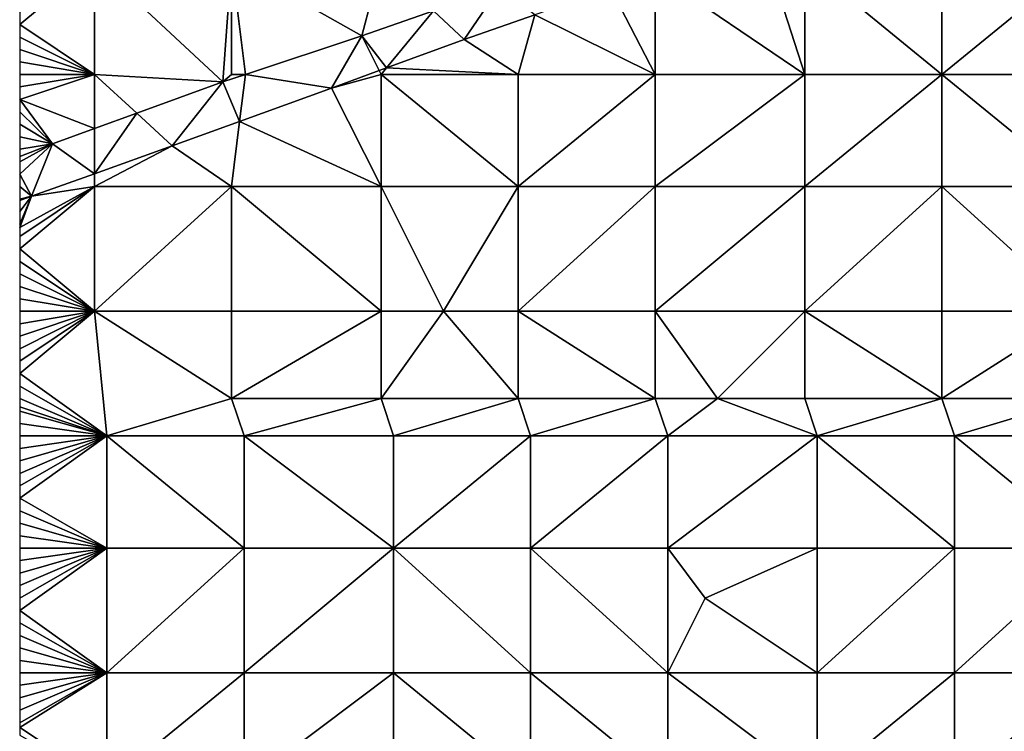
# Model space of a CAD drawing. Units: metres. Extents: x 71875 to 72500, y 354000 to 354500.
# Drawn here: x 71875 to 71954, y 354263 to 354320 of the extents above; entities that cross this region are included whole.
import ezdxf

# ---------------------------------------------------------------- set-up
doc = ezdxf.new("R2010")
doc.units = ezdxf.units.M
doc.layers.add('Terrain', color=15, linetype='Continuous')

msp = doc.modelspace()

# ---------------------------------------------------------------- linework, layer by layer
at = {"layer": 'Terrain'}
for points in [[(71934.421, 354327.121, 253.634), (71926, 354324.156, 253.634), (71938, 354316, 253.64), (71934.421, 354327.121, 253.634)], [(71938, 354325, 253.66), (71934.421, 354327.121, 253.634), (71938, 354316, 253.64), (71938, 354325, 253.66)], [(71881, 354325, 253.51), (71875, 354321, 253.55), (71875, 354320, 253.56), (71881, 354325, 253.51)], [(71881, 354325, 253.51), (71875, 354320, 253.56), (71881, 354316, 253.57), (71881, 354325, 253.51)], [(71881, 354325, 253.51), (71881, 354316, 253.57), (71891.307, 354315.399, 253.69), (71881, 354325, 253.51)], [(71892, 354325, 253.66), (71881, 354325, 253.51), (71891.307, 354315.399, 253.69), (71892, 354325, 253.66)], [(71892, 354325, 253.66), (71891.307, 354315.399, 253.69), (71892, 354316, 253.71), (71892, 354325, 253.66)], [(71892, 354325, 253.66), (71892, 354316, 253.71), (71893.117, 354316, 253.691), (71892, 354325, 253.66)], [(71892, 354325, 253.66), (71893.117, 354316, 253.691), (71902.446, 354319.097, 253.694), (71892, 354325, 253.66)], [(71892, 354325, 253.66), (71902.446, 354319.097, 253.694), (71904, 354325, 253.66), (71892, 354325, 253.66)], [(71904, 354325, 253.66), (71902.446, 354319.097, 253.694), (71908.195, 354321.114, 253.667), (71904, 354325, 253.66)], [(71938, 354325, 253.66), (71938, 354316, 253.64), (71949, 354316, 253.58), (71938, 354325, 253.66)], [(71949, 354325, 253.58), (71938, 354325, 253.66), (71949, 354316, 253.58), (71949, 354325, 253.58)], [(71949, 354325, 253.58), (71949, 354316, 253.58), (71960, 354325, 253.62), (71949, 354325, 253.58)], [(71960, 354325, 253.62), (71949, 354316, 253.58), (71960, 354316, 253.67), (71960, 354325, 253.62)], [(71926, 354316, 253.67), (71926, 354324.156, 253.634), (71922.443, 354322.903, 253.634), (71926, 354316, 253.67)], [(71938, 354316, 253.64), (71926, 354324.156, 253.634), (71926, 354316, 253.67), (71938, 354316, 253.64)], [(71908.195, 354321.114, 253.667), (71910.673, 354318.818, 253.702), (71913.508, 354322.978, 253.642), (71908.195, 354321.114, 253.667)], [(71916.343, 354320.786, 253.669), (71913.508, 354322.978, 253.642), (71910.673, 354318.818, 253.702), (71916.343, 354320.786, 253.669)], [(71926, 354316, 253.67), (71922.443, 354322.903, 253.634), (71916.343, 354320.786, 253.669), (71926, 354316, 253.67)], [(71902.446, 354319.097, 253.694), (71904.431, 354316.525, 253.714), (71908.195, 354321.114, 253.667), (71902.446, 354319.097, 253.694)], [(71904.431, 354316.525, 253.714), (71910.673, 354318.818, 253.702), (71908.195, 354321.114, 253.667), (71904.431, 354316.525, 253.714)], [(71916.343, 354320.786, 253.669), (71910.673, 354318.818, 253.702), (71915, 354316, 253.71), (71916.343, 354320.786, 253.669)], [(71926, 354316, 253.67), (71916.343, 354320.786, 253.669), (71915, 354316, 253.71), (71926, 354316, 253.67)], [(71881, 354316, 253.57), (71875, 354320, 253.56), (71875, 354319, 253.55), (71881, 354316, 253.57)], [(71881, 354316, 253.57), (71875, 354319, 253.55), (71875, 354318, 253.54), (71881, 354316, 253.57)], [(71900.014, 354314.903, 253.722), (71902.446, 354319.097, 253.694), (71893.117, 354316, 253.691), (71900.014, 354314.903, 253.722)], [(71900.014, 354314.903, 253.722), (71903.844, 354316.31, 253.715), (71902.446, 354319.097, 253.694), (71900.014, 354314.903, 253.722)], [(71903.844, 354316.31, 253.715), (71904.431, 354316.525, 253.714), (71902.446, 354319.097, 253.694), (71903.844, 354316.31, 253.715)], [(71915, 354316, 253.71), (71910.673, 354318.818, 253.702), (71904.431, 354316.525, 253.714), (71915, 354316, 253.71)], [(71881, 354316, 253.57), (71875, 354318, 253.54), (71875, 354317, 253.54), (71881, 354316, 253.57)], [(71881, 354316, 253.57), (71875, 354317, 253.54), (71875, 354316, 253.56), (71881, 354316, 253.57)], [(71881, 354311.656, 253.729), (71881, 354316, 253.57), (71875, 354314, 253.66), (71881, 354311.656, 253.729)], [(71875, 354315, 253.6), (71875, 354314, 253.66), (71881, 354316, 253.57), (71875, 354315, 253.6)], [(71875, 354315, 253.6), (71881, 354316, 253.57), (71875, 354316, 253.56), (71875, 354315, 253.6)], [(71884.39, 354312.887, 253.716), (71881, 354316, 253.57), (71881, 354311.656, 253.729), (71884.39, 354312.887, 253.716)], [(71884.39, 354312.887, 253.716), (71891.307, 354315.399, 253.69), (71881, 354316, 253.57), (71884.39, 354312.887, 253.716)], [(71892.65, 354312.238, 253.722), (71893.117, 354316, 253.691), (71891.307, 354315.399, 253.69), (71892.65, 354312.238, 253.722)], [(71891.307, 354315.399, 253.69), (71893.117, 354316, 253.691), (71892, 354316, 253.71), (71891.307, 354315.399, 253.69)], [(71892.65, 354312.238, 253.722), (71900.014, 354314.903, 253.722), (71893.117, 354316, 253.691), (71892.65, 354312.238, 253.722)], [(71900.014, 354314.903, 253.722), (71904, 354316, 253.71), (71903.844, 354316.31, 253.715), (71900.014, 354314.903, 253.722)], [(71904, 354307, 253.75), (71904, 354316, 253.71), (71900.014, 354314.903, 253.722), (71904, 354307, 253.75)], [(71904, 354316, 253.71), (71904.431, 354316.525, 253.714), (71903.844, 354316.31, 253.715), (71904, 354316, 253.71)], [(71904, 354316, 253.71), (71915, 354316, 253.71), (71904.431, 354316.525, 253.714), (71904, 354316, 253.71)], [(71904, 354307, 253.75), (71915, 354307, 253.75), (71904, 354316, 253.71), (71904, 354307, 253.75)], [(71915, 354307, 253.75), (71915, 354316, 253.71), (71904, 354316, 253.71), (71915, 354307, 253.75)], [(71926, 354307, 253.73), (71926, 354316, 253.67), (71915, 354307, 253.75), (71926, 354307, 253.73)], [(71926, 354316, 253.67), (71915, 354316, 253.71), (71915, 354307, 253.75), (71926, 354316, 253.67)], [(71926, 354307, 253.73), (71938, 354316, 253.64), (71926, 354316, 253.67), (71926, 354307, 253.73)], [(71938, 354307, 253.78), (71938, 354316, 253.64), (71926, 354307, 253.73), (71938, 354307, 253.78)], [(71949, 354307, 253.66), (71949, 354316, 253.58), (71938, 354307, 253.78), (71949, 354307, 253.66)], [(71949, 354316, 253.58), (71938, 354316, 253.64), (71938, 354307, 253.78), (71949, 354316, 253.58)], [(71949, 354307, 253.66), (71960, 354307, 253.62), (71949, 354316, 253.58), (71949, 354307, 253.66)], [(71960, 354307, 253.62), (71960, 354316, 253.67), (71949, 354316, 253.58), (71960, 354307, 253.62)], [(71884.39, 354312.887, 253.716), (71887.232, 354310.277, 253.722), (71891.307, 354315.399, 253.69), (71884.39, 354312.887, 253.716)], [(71892.65, 354312.238, 253.722), (71891.307, 354315.399, 253.69), (71887.232, 354310.277, 253.722), (71892.65, 354312.238, 253.722)], [(71892.65, 354312.238, 253.722), (71904, 354307, 253.75), (71900.014, 354314.903, 253.722), (71892.65, 354312.238, 253.722)], [(71881, 354311.656, 253.729), (71875, 354314, 253.66), (71877.632, 354310.433, 253.742), (71881, 354311.656, 253.729)], [(71877.632, 354310.433, 253.742), (71875, 354314, 253.66), (71875, 354313, 253.7), (71877.632, 354310.433, 253.742)], [(71877.632, 354310.433, 253.742), (71875, 354313, 253.7), (71875, 354312, 253.73), (71877.632, 354310.433, 253.742)], [(71884.39, 354312.887, 253.716), (71881, 354311.656, 253.729), (71881, 354308.042, 253.749), (71884.39, 354312.887, 253.716)], [(71884.39, 354312.887, 253.716), (71881, 354308.042, 253.749), (71887.232, 354310.277, 253.722), (71884.39, 354312.887, 253.716)], [(71892, 354307, 253.77), (71892.65, 354312.238, 253.722), (71887.232, 354310.277, 253.722), (71892, 354307, 253.77)], [(71892, 354307, 253.77), (71904, 354307, 253.75), (71892.65, 354312.238, 253.722), (71892, 354307, 253.77)], [(71877.632, 354310.433, 253.742), (71875, 354312, 253.73), (71875, 354311, 253.76), (71877.632, 354310.433, 253.742)], [(71881, 354308.042, 253.749), (71881, 354311.656, 253.729), (71877.632, 354310.433, 253.742), (71881, 354308.042, 253.749)], [(71877.632, 354310.433, 253.742), (71875, 354311, 253.76), (71875, 354310, 253.8), (71877.632, 354310.433, 253.742)], [(71875.953, 354306.232, 253.77), (71877.632, 354310.433, 253.742), (71875, 354308, 253.76), (71875.953, 354306.232, 253.77)], [(71875, 354309.407, 253.755), (71875, 354309, 253.79), (71877.632, 354310.433, 253.742), (71875, 354309.407, 253.755)], [(71875, 354309.407, 253.755), (71877.632, 354310.433, 253.742), (71875, 354310, 253.8), (71875, 354309.407, 253.755)], [(71877.632, 354310.433, 253.742), (71875, 354309, 253.79), (71875, 354308, 253.76), (71877.632, 354310.433, 253.742)], [(71875.953, 354306.232, 253.77), (71881, 354308.042, 253.749), (71877.632, 354310.433, 253.742), (71875.953, 354306.232, 253.77)], [(71892, 354307, 253.77), (71887.232, 354310.277, 253.722), (71881, 354307, 253.75), (71892, 354307, 253.77)], [(71887.232, 354310.277, 253.722), (71881, 354308.042, 253.749), (71881, 354307, 253.75), (71887.232, 354310.277, 253.722)], [(71875.953, 354306.232, 253.77), (71875, 354308, 253.76), (71875, 354307, 253.75), (71875.953, 354306.232, 253.77)], [(71875.953, 354306.232, 253.77), (71881, 354307, 253.75), (71881, 354308.042, 253.749), (71875.953, 354306.232, 253.77)], [(71881, 354297, 253.75), (71881, 354307, 253.75), (71875, 354302, 253.77), (71881, 354297, 253.75)], [(71875.953, 354306.232, 253.77), (71875, 354307, 253.75), (71875, 354306, 253.76), (71875.953, 354306.232, 253.77)], [(71875.953, 354306.232, 253.77), (71875, 354303.714, 253.753), (71881, 354307, 253.75), (71875.953, 354306.232, 253.77)], [(71875, 354303.714, 253.753), (71875, 354303, 253.76), (71881, 354307, 253.75), (71875, 354303.714, 253.753)], [(71875, 354303, 253.76), (71875, 354302, 253.77), (71881, 354307, 253.75), (71875, 354303, 253.76)], [(71881, 354297, 253.75), (71892, 354307, 253.77), (71881, 354307, 253.75), (71881, 354297, 253.75)], [(71892, 354297, 253.76), (71892, 354307, 253.77), (71881, 354297, 253.75), (71892, 354297, 253.76)], [(71892, 354297, 253.76), (71904, 354297, 253.76), (71892, 354307, 253.77), (71892, 354297, 253.76)], [(71904, 354297, 253.76), (71904, 354307, 253.75), (71892, 354307, 253.77), (71904, 354297, 253.76)], [(71904, 354297, 253.76), (71909, 354297, 253.86), (71904, 354307, 253.75), (71904, 354297, 253.76)], [(71909, 354297, 253.86), (71915, 354307, 253.75), (71904, 354307, 253.75), (71909, 354297, 253.86)], [(71915, 354297, 253.76), (71915, 354307, 253.75), (71909, 354297, 253.86), (71915, 354297, 253.76)], [(71926, 354297, 253.8), (71926, 354307, 253.73), (71915, 354297, 253.76), (71926, 354297, 253.8)], [(71926, 354307, 253.73), (71915, 354307, 253.75), (71915, 354297, 253.76), (71926, 354307, 253.73)], [(71926, 354297, 253.8), (71938, 354307, 253.78), (71926, 354307, 253.73), (71926, 354297, 253.8)], [(71938, 354297, 253.69), (71938, 354307, 253.78), (71926, 354297, 253.8), (71938, 354297, 253.69)], [(71938, 354297, 253.69), (71949, 354307, 253.66), (71938, 354307, 253.78), (71938, 354297, 253.69)], [(71949, 354297, 253.67), (71949, 354307, 253.66), (71938, 354297, 253.69), (71949, 354297, 253.67)], [(71949, 354297, 253.67), (71960, 354297, 253.71), (71949, 354307, 253.66), (71949, 354297, 253.67)], [(71960, 354297, 253.71), (71960, 354307, 253.62), (71949, 354307, 253.66), (71960, 354297, 253.71)], [(71875, 354305.88, 253.77), (71875.953, 354306.232, 253.77), (71875, 354306, 253.76), (71875, 354305.88, 253.77)], [(71875, 354305.88, 253.77), (71875, 354305, 253.76), (71875.953, 354306.232, 253.77), (71875, 354305.88, 253.77)], [(71875.953, 354306.232, 253.77), (71875, 354305, 253.76), (71875, 354304, 253.75), (71875.953, 354306.232, 253.77)], [(71875.953, 354306.232, 253.77), (71875, 354304, 253.75), (71875, 354303.714, 253.753), (71875.953, 354306.232, 253.77)], [(71881, 354297, 253.75), (71875, 354302, 253.77), (71875, 354301, 253.77), (71881, 354297, 253.75)], [(71881, 354297, 253.75), (71875, 354301, 253.77), (71875, 354300, 253.77), (71881, 354297, 253.75)], [(71881, 354297, 253.75), (71875, 354300, 253.77), (71875, 354299, 253.77), (71881, 354297, 253.75)], [(71881, 354297, 253.75), (71875, 354299, 253.77), (71875, 354298, 253.77), (71881, 354297, 253.75)], [(71881, 354297, 253.75), (71875, 354298, 253.77), (71875, 354297, 253.79), (71881, 354297, 253.75)], [(71881, 354297, 253.75), (71875, 354297, 253.79), (71875, 354296, 253.81), (71881, 354297, 253.75)], [(71881, 354297, 253.75), (71875, 354296, 253.81), (71875, 354295, 253.84), (71881, 354297, 253.75)], [(71881, 354297, 253.75), (71875, 354295, 253.84), (71875, 354294, 253.84), (71881, 354297, 253.75)], [(71881, 354297, 253.75), (71875, 354294, 253.84), (71875, 354293, 253.81), (71881, 354297, 253.75)], [(71881, 354297, 253.75), (71875, 354293, 253.81), (71875, 354292, 253.8), (71881, 354297, 253.75)], [(71881, 354297, 253.75), (71875, 354292, 253.8), (71882, 354287, 253.85), (71881, 354297, 253.75)], [(71881, 354297, 253.75), (71882, 354287, 253.85), (71892, 354290, 253.81), (71881, 354297, 253.75)], [(71892, 354297, 253.76), (71881, 354297, 253.75), (71892, 354290, 253.81), (71892, 354297, 253.76)], [(71892, 354290, 253.81), (71904, 354290, 253.84), (71904, 354297, 253.76), (71892, 354290, 253.81)], [(71892, 354297, 253.76), (71892, 354290, 253.81), (71904, 354297, 253.76), (71892, 354297, 253.76)], [(71904, 354297, 253.76), (71904, 354290, 253.84), (71909, 354297, 253.86), (71904, 354297, 253.76)], [(71909, 354297, 253.86), (71904, 354290, 253.84), (71915, 354290, 253.84), (71909, 354297, 253.86)], [(71915, 354297, 253.76), (71909, 354297, 253.86), (71915, 354290, 253.84), (71915, 354297, 253.76)], [(71926, 354290, 253.8), (71915, 354297, 253.76), (71915, 354290, 253.84), (71926, 354290, 253.8)], [(71926, 354297, 253.8), (71915, 354297, 253.76), (71926, 354290, 253.8), (71926, 354297, 253.8)], [(71926, 354297, 253.8), (71926, 354290, 253.8), (71931, 354290, 253.67), (71926, 354297, 253.8)], [(71938, 354297, 253.69), (71926, 354297, 253.8), (71931, 354290, 253.67), (71938, 354297, 253.69)], [(71938, 354297, 253.69), (71931, 354290, 253.67), (71938, 354290, 253.77), (71938, 354297, 253.69)], [(71949, 354290, 253.72), (71938, 354297, 253.69), (71938, 354290, 253.77), (71949, 354290, 253.72)], [(71949, 354297, 253.67), (71938, 354297, 253.69), (71949, 354290, 253.72), (71949, 354297, 253.67)], [(71949, 354297, 253.67), (71949, 354290, 253.72), (71960, 354297, 253.71), (71949, 354297, 253.67)], [(71960, 354297, 253.71), (71949, 354290, 253.72), (71960, 354290, 253.75), (71960, 354297, 253.71)], [(71875, 354292, 253.8), (71875, 354291, 253.82), (71882, 354287, 253.85), (71875, 354292, 253.8)], [(71875, 354290, 253.84), (71882, 354287, 253.85), (71875, 354291, 253.82), (71875, 354290, 253.84)], [(71875, 354290, 253.84), (71875, 354289.333, 253.84), (71882, 354287, 253.85), (71875, 354290, 253.84)], [(71892, 354290, 253.81), (71882, 354287, 253.85), (71893, 354287, 253.79), (71892, 354290, 253.81)], [(71892, 354290, 253.81), (71893, 354287, 253.79), (71904, 354290, 253.84), (71892, 354290, 253.81)], [(71904, 354290, 253.84), (71893, 354287, 253.79), (71905, 354287, 253.85), (71904, 354290, 253.84)], [(71904, 354290, 253.84), (71905, 354287, 253.85), (71915, 354290, 253.84), (71904, 354290, 253.84)], [(71916, 354287, 253.87), (71915, 354290, 253.84), (71905, 354287, 253.85), (71916, 354287, 253.87)], [(71926, 354290, 253.8), (71915, 354290, 253.84), (71916, 354287, 253.87), (71926, 354290, 253.8)], [(71926, 354290, 253.8), (71916, 354287, 253.87), (71927, 354287, 253.75), (71926, 354290, 253.8)], [(71931, 354290, 253.67), (71926, 354290, 253.8), (71927, 354287, 253.75), (71931, 354290, 253.67)], [(71931, 354290, 253.67), (71927, 354287, 253.75), (71939, 354287, 253.78), (71931, 354290, 253.67)], [(71938, 354290, 253.77), (71931, 354290, 253.67), (71939, 354287, 253.78), (71938, 354290, 253.77)], [(71949, 354290, 253.72), (71938, 354290, 253.77), (71939, 354287, 253.78), (71949, 354290, 253.72)], [(71949, 354290, 253.72), (71939, 354287, 253.78), (71950, 354287, 253.73), (71949, 354290, 253.72)], [(71949, 354290, 253.72), (71950, 354287, 253.73), (71960, 354290, 253.75), (71949, 354290, 253.72)], [(71960, 354290, 253.75), (71950, 354287, 253.73), (71961, 354287, 253.75), (71960, 354290, 253.75)], [(71875, 354289.333, 253.84), (71875, 354289, 253.84), (71882, 354287, 253.85), (71875, 354289.333, 253.84)], [(71875, 354289, 253.84), (71875, 354288, 253.82), (71882, 354287, 253.85), (71875, 354289, 253.84)], [(71875, 354288, 253.82), (71875, 354287, 253.81), (71882, 354287, 253.85), (71875, 354288, 253.82)], [(71882, 354278, 253.81), (71882, 354287, 253.85), (71875, 354282, 253.81), (71882, 354278, 253.81)], [(71882, 354287, 253.85), (71875, 354287, 253.81), (71875, 354286, 253.82), (71882, 354287, 253.85)], [(71882, 354287, 253.85), (71875, 354286, 253.82), (71875, 354285, 253.82), (71882, 354287, 253.85)], [(71882, 354287, 253.85), (71875, 354285, 253.82), (71875, 354284, 253.81), (71882, 354287, 253.85)], [(71882, 354287, 253.85), (71875, 354284, 253.81), (71875, 354283, 253.81), (71882, 354287, 253.85)], [(71882, 354287, 253.85), (71875, 354283, 253.81), (71875, 354282, 253.81), (71882, 354287, 253.85)], [(71882, 354278, 253.81), (71893, 354278, 253.89), (71882, 354287, 253.85), (71882, 354278, 253.81)], [(71882, 354287, 253.85), (71893, 354278, 253.89), (71893, 354287, 253.79), (71882, 354287, 253.85)], [(71893, 354278, 253.89), (71905, 354278, 253.88), (71893, 354287, 253.79), (71893, 354278, 253.89)], [(71905, 354278, 253.88), (71905, 354287, 253.85), (71893, 354287, 253.79), (71905, 354278, 253.88)], [(71916, 354278, 253.93), (71916, 354287, 253.87), (71905, 354278, 253.88), (71916, 354278, 253.93)], [(71916, 354287, 253.87), (71905, 354287, 253.85), (71905, 354278, 253.88), (71916, 354287, 253.87)], [(71916, 354278, 253.93), (71927, 354287, 253.75), (71916, 354287, 253.87), (71916, 354278, 253.93)], [(71927, 354278, 253.8), (71927, 354287, 253.75), (71916, 354278, 253.93), (71927, 354278, 253.8)], [(71939, 354278, 253.71), (71939, 354287, 253.78), (71927, 354278, 253.8), (71939, 354278, 253.71)], [(71939, 354287, 253.78), (71927, 354287, 253.75), (71927, 354278, 253.8), (71939, 354287, 253.78)], [(71939, 354278, 253.71), (71950, 354278, 253.81), (71939, 354287, 253.78), (71939, 354278, 253.71)], [(71950, 354278, 253.81), (71950, 354287, 253.73), (71939, 354287, 253.78), (71950, 354278, 253.81)], [(71950, 354278, 253.81), (71961, 354278, 253.84), (71950, 354287, 253.73), (71950, 354278, 253.81)], [(71950, 354287, 253.73), (71961, 354278, 253.84), (71961, 354287, 253.75), (71950, 354287, 253.73)], [(71882, 354278, 253.81), (71875, 354282, 253.81), (71875, 354281, 253.82), (71882, 354278, 253.81)], [(71882, 354278, 253.81), (71875, 354281, 253.82), (71875, 354280, 253.82), (71882, 354278, 253.81)], [(71882, 354278, 253.81), (71875, 354280, 253.82), (71875, 354279, 253.85), (71882, 354278, 253.81)], [(71882, 354278, 253.81), (71875, 354279, 253.85), (71875, 354278, 253.87), (71882, 354278, 253.81)], [(71882, 354278, 253.81), (71875, 354278, 253.87), (71875, 354277, 253.87), (71882, 354278, 253.81)], [(71882, 354278, 253.81), (71875, 354277, 253.87), (71875, 354276, 253.85), (71882, 354278, 253.81)], [(71882, 354278, 253.81), (71875, 354276, 253.85), (71875, 354275, 253.85), (71882, 354278, 253.81)], [(71882, 354278, 253.81), (71875, 354275, 253.85), (71875, 354274, 253.85), (71882, 354278, 253.81)], [(71882, 354278, 253.81), (71875, 354274, 253.85), (71875, 354273, 253.84), (71882, 354278, 253.81)], [(71882, 354278, 253.81), (71875, 354273, 253.84), (71882, 354268, 253.9), (71882, 354278, 253.81)], [(71882, 354278, 253.81), (71882, 354268, 253.9), (71893, 354278, 253.89), (71882, 354278, 253.81)], [(71893, 354278, 253.89), (71882, 354268, 253.9), (71893, 354268, 253.88), (71893, 354278, 253.89)], [(71893, 354278, 253.89), (71893, 354268, 253.88), (71905, 354278, 253.88), (71893, 354278, 253.89)], [(71905, 354278, 253.88), (71893, 354268, 253.88), (71905, 354268, 253.98), (71905, 354278, 253.88)], [(71916, 354268, 253.97), (71905, 354278, 253.88), (71905, 354268, 253.98), (71916, 354268, 253.97)], [(71916, 354278, 253.93), (71905, 354278, 253.88), (71916, 354268, 253.97), (71916, 354278, 253.93)], [(71916, 354278, 253.93), (71916, 354268, 253.97), (71927, 354268, 253.81), (71916, 354278, 253.93)], [(71927, 354278, 253.8), (71916, 354278, 253.93), (71927, 354268, 253.81), (71927, 354278, 253.8)], [(71927, 354278, 253.8), (71927, 354268, 253.81), (71930, 354274, 253.71), (71927, 354278, 253.8)], [(71939, 354278, 253.71), (71927, 354278, 253.8), (71930, 354274, 253.71), (71939, 354278, 253.71)], [(71939, 354278, 253.71), (71930, 354274, 253.71), (71939, 354268, 253.84), (71939, 354278, 253.71)], [(71939, 354278, 253.71), (71939, 354268, 253.84), (71950, 354278, 253.81), (71939, 354278, 253.71)], [(71950, 354278, 253.81), (71939, 354268, 253.84), (71950, 354268, 253.89), (71950, 354278, 253.81)], [(71950, 354268, 253.89), (71961, 354268, 253.77), (71961, 354278, 253.84), (71950, 354268, 253.89)], [(71950, 354278, 253.81), (71950, 354268, 253.89), (71961, 354278, 253.84), (71950, 354278, 253.81)], [(71930, 354274, 253.71), (71927, 354268, 253.81), (71939, 354268, 253.84), (71930, 354274, 253.71)], [(71875, 354273, 253.84), (71875, 354272, 253.85), (71882, 354268, 253.9), (71875, 354273, 253.84)], [(71875, 354272, 253.85), (71875, 354271, 253.85), (71882, 354268, 253.9), (71875, 354272, 253.85)], [(71875, 354271, 253.85), (71875, 354270, 253.85), (71882, 354268, 253.9), (71875, 354271, 253.85)], [(71875, 354270, 253.85), (71875, 354269, 253.87), (71882, 354268, 253.9), (71875, 354270, 253.85)], [(71875, 354269, 253.87), (71875, 354268, 253.88), (71882, 354268, 253.9), (71875, 354269, 253.87)], [(71882, 354268, 253.9), (71875, 354268, 253.88), (71875, 354267, 253.88), (71882, 354268, 253.9)], [(71882, 354268, 253.9), (71875, 354267, 253.88), (71875, 354266, 253.89), (71882, 354268, 253.9)], [(71882, 354268, 253.9), (71875, 354266, 253.89), (71875, 354265, 253.9), (71882, 354268, 253.9)], [(71882, 354268, 253.9), (71875, 354265, 253.9), (71875, 354264, 253.89), (71882, 354268, 253.9)], [(71882, 354268, 253.9), (71875, 354264, 253.89), (71875, 354263.625, 253.89), (71882, 354268, 253.9)], [(71882, 354268, 253.9), (71875, 354263.625, 253.89), (71882, 354259, 253.94), (71882, 354268, 253.9)], [(71882, 354259, 253.94), (71893, 354259, 253.91), (71893, 354268, 253.88), (71882, 354259, 253.94)], [(71882, 354268, 253.9), (71882, 354259, 253.94), (71893, 354268, 253.88), (71882, 354268, 253.9)], [(71893, 354268, 253.88), (71893, 354259, 253.91), (71905, 354268, 253.98), (71893, 354268, 253.88)], [(71905, 354268, 253.98), (71893, 354259, 253.91), (71905, 354259, 253.95), (71905, 354268, 253.98)], [(71916, 354259, 253.95), (71905, 354268, 253.98), (71905, 354259, 253.95), (71916, 354259, 253.95)], [(71916, 354268, 253.97), (71905, 354268, 253.98), (71916, 354259, 253.95), (71916, 354268, 253.97)], [(71916, 354268, 253.97), (71916, 354259, 253.95), (71927, 354259, 253.95), (71916, 354268, 253.97)], [(71927, 354268, 253.81), (71916, 354268, 253.97), (71927, 354259, 253.95), (71927, 354268, 253.81)], [(71939, 354259, 253.9), (71927, 354268, 253.81), (71927, 354259, 253.95), (71939, 354259, 253.9)], [(71939, 354268, 253.84), (71927, 354268, 253.81), (71939, 354259, 253.9), (71939, 354268, 253.84)], [(71939, 354268, 253.84), (71939, 354259, 253.9), (71950, 354268, 253.89), (71939, 354268, 253.84)], [(71950, 354268, 253.89), (71939, 354259, 253.9), (71950, 354259, 253.82), (71950, 354268, 253.89)], [(71950, 354259, 253.82), (71961, 354259, 253.82), (71961, 354268, 253.77), (71950, 354259, 253.82)], [(71950, 354268, 253.89), (71950, 354259, 253.82), (71961, 354268, 253.77), (71950, 354268, 253.89)], [(71875, 354263.625, 253.89), (71875, 354263, 253.89), (71882, 354259, 253.94), (71875, 354263.625, 253.89)]]:
    msp.add_3dface(points, dxfattribs=at)

doc.saveas('drawing.dxf')
